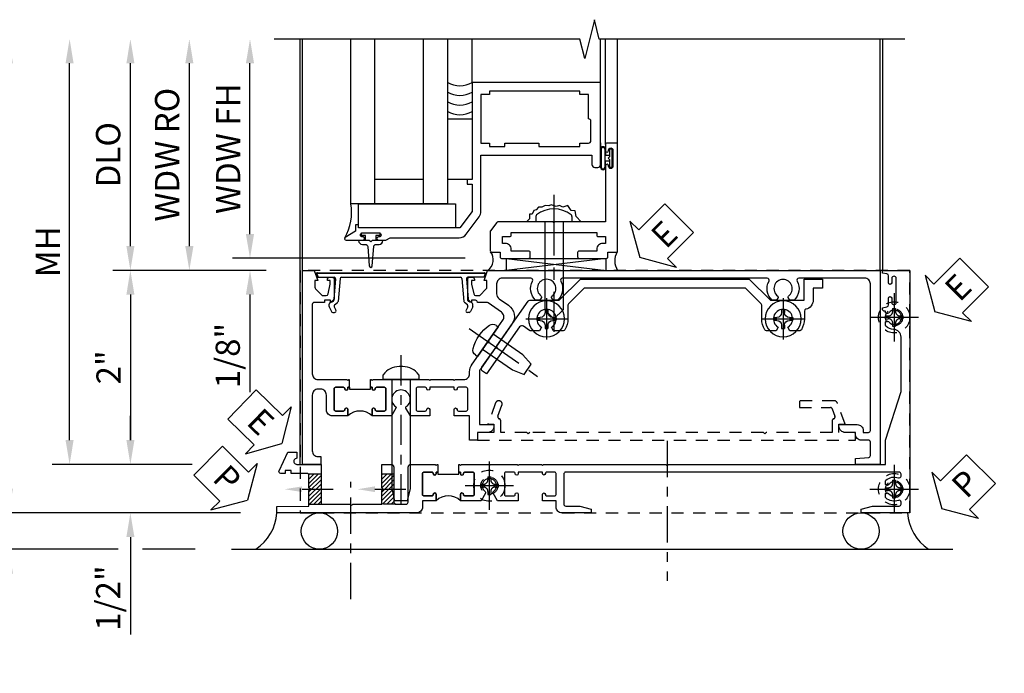
# Model space of a CAD drawing. Extents: x 0 to 100, y 0 to 65.
# Drawn here: x 9 to 19, y 30 to 37 of the extents above; entities that cross this region are included whole.
import ezdxf
from ezdxf import colors
from ezdxf.entities.mleader import LeaderData, LeaderLine
from ezdxf.math import Vec2, Vec3

# ---------------------------------------------------------------- set-up
doc = ezdxf.new("R2010")
doc.units = 0
doc.header["$LTSCALE"] = 0.5
doc.header["$MEASUREMENT"] = 0
for name, pattern in [('CENTER', [2, 1.25, -0.25, 0.25, -0.25]), ('CENTER2', [1.125, 0.75, -0.125, 0.125, -0.125]), ('HIDDEN', [0.375, 0.25, -0.125])]:
    doc.linetypes.add(name, pattern=pattern)
doc.layers.get('0').update_dxf_attribs({"color": 4, "linetype": 'CONTINUOUS'})
for name, color, linetype in [('CENTER', 1, 'CENTER'), ('DIME', 2, 'CONTINUOUS'), ('HIDDEN', 3, 'HIDDEN'), ('TEXT', 3, 'CONTINUOUS')]:
    doc.layers.add(name, color=color, linetype=linetype)
doc.styles.get("Standard").update_dxf_attribs({"font": 'arial.ttf'})
doc.dimstyles.new('EXT_ON-OFF', dxfattribs={"dimscale": 2, "dimtxt": 0.125, "dimasz": 0.125, "dimexe": 0.09, "dimexo": 0.1875, "dimgap": 0.05, "dimtad": 3, "dimdec": 5, "dimzin": 3, "dimdsep": 46, "dimlunit": 5, "dimtxsty": 'STANDARD', "dimcen": 0, "dimse2": 1, "dimazin": 0, "dimtfac": 1, "dimtdec": 4, "dimtofl": 0, "dimtmove": 0, "dimatfit": 0, "dimfxl": 1, "dimfrac": 2, "dimtolj": 1, "dimtzin": 3, "dimarcsym": 0})
doc.dimstyles.new('EXT_ON-ON', dxfattribs={"dimscale": 2, "dimtxt": 0.125, "dimasz": 0.125, "dimexe": 0.09, "dimexo": 0.1875, "dimgap": 0.05, "dimtad": 3, "dimdec": 5, "dimzin": 3, "dimdsep": 46, "dimlunit": 5, "dimtxsty": 'STANDARD', "dimcen": 0, "dimazin": 0, "dimtfac": 1, "dimtdec": 4, "dimtofl": 0, "dimtmove": 0, "dimatfit": 0, "dimfxl": 1, "dimfrac": 2, "dimtolj": 1, "dimtzin": 3, "dimarcsym": 0})

# ---------------------------------------------------------------- blocks, each defined once
blk = doc.blocks.new('ESEAL2')
at = {"layer": 'TEXT', "color": 7}
for p, q in [((0.196, 0.338), (0, 0)), ((0.196, 0.21), (0.196, 0.338)), ((0.575, 0.21), (0.196, 0.21)), ((0.575, 0.21), (0.575, -0.21)), ((0.196, -0.338), (0, 0)), ((0.575, -0.21), (0.196, -0.21)), ((0.196, -0.21), (0.196, -0.338))]:
    blk.add_line(p, q, dxfattribs=at)
at = {"layer": 'TEXT', "color": 3}
blk.add_text('E', height=0.25, dxfattribs=at).set_placement((0.247, -0.116))
blk = doc.blocks.new('B469013')
for points in [[(1.25, -1.25), (1.25, -0.25), (1.2, -0.25), (1.2, -0.2), (1.25, -0.2), (1.25, 0.08), (1.124, 0.25), (0.081, 0.25), (0.081, 0.219), (0.05, 0.219), (0.05, 0.284), (-0.056, 0.347, -0.767327), (-0.048, 0.375), (0.128, 0.375, -1), (0.128, 0.343), (0.122, 0.343, 1), (0.122, 0.299), (0.291, 0.299, 1), (0.291, 0.343), (0.285, 0.343, -1), (0.285, 0.375), (0.362, 0.375), (0.405, 0.35), (1.116, 0.35, -0.237409), (1.189, 0.314), (1.322, 0.134, -0.160975), (1.34, 0.08), (1.34, -0.5), (2.485, -0.5), (2.485, -0.405, -0.414214), (2.515, -0.375), (2.545, -0.375, -0.414214), (2.575, -0.405), (2.575, -1.25)], [(2.45, -1.125), (2.36, -1.125), (2.36, -1.16), (1.43, -1.16), (1.43, -1.125), (1.34, -1.125), (1.34, -0.625), (1.43, -0.625), (1.43, -0.59), (1.587, -0.59), (1.587, -0.625), (1.937, -0.625), (1.937, -0.59), (2.36, -0.59), (2.36, -0.625), (2.45, -0.625, -0.414214), (2.475, -0.65), (2.475, -0.85, -0.414214), (2.45, -0.875), (2.45, -0.875)]]:
    blk.add_lwpolyline(points, format="xyb", close=True)
blk = doc.blocks.new('B028598')
for p, q in [((-0.057, 0.186), (0, 0.186)), ((0, 0.186), (0, -0.186)), ((0, 0.095), (0.905, 0.095)), ((1, 0), (0.905, 0.095)), ((0, -0.095), (0.905, -0.095)), ((1, 0), (0.905, -0.095)), ((-0.057, -0.186), (0, -0.186))]:
    blk.add_line(p, q)
for centre, radius, start, end in [((0.162, 0), 0.295, 142.702, 217.298), ((-0.057, 0.166), 0.02, 89.9999, 142.7021), ((-0.057, -0.166), 0.02, 217.2977, 270)]:
    blk.add_arc(centre, radius, start, end)
at = {"layer": 'CENTER'}
blk.add_line((-0.279, 0), (1.135, 0), dxfattribs=at)
blk = doc.blocks.new('B027858')
blk.add_lwpolyline([(1, 0.241), (1, -0.009), (0, -0.009), (0, 0.241)], close=True)
blk = doc.blocks.new('*D13')
at = {"layer": 'DIME', "color": 0, "lineweight": -2, "transparency": 16777216}
for p, q in [((0.712, 0.374), (0.712, 2.134)), ((2.928, 0.124), (0.532, 0.124))]:
    blk.add_line(p, q, dxfattribs=at)
at = {"layer": 'DIME', "color": 0, "transparency": 16777216}
for points in [[(0.67, 2.134), (0.754, 2.134), (0.712, 2.384)], [(0.67, 0.374), (0.754, 0.374), (0.712, 0.124)]]:
    blk.add_solid(points, dxfattribs=at)
at = {"layer": 'DIME', "color": 0, "transparency": 16777216, "insert": (0.487, 1.254), "char_height": 0.25, "attachment_point": 5, "rotation": 90}
blk.add_mtext('\\A1;WDW FH', dxfattribs=at)
blk = doc.blocks.new('*D14')
at = {"layer": 'DIME', "color": 0, "lineweight": -2, "transparency": 16777216}
for p, q in [((0.087, 0.25), (0.087, 2.134)), ((0.837, 0), (-0.093, 0))]:
    blk.add_line(p, q, dxfattribs=at)
at = {"layer": 'DIME', "color": 0, "transparency": 16777216}
for points in [[(0.045, 2.134), (0.129, 2.134), (0.087, 2.384)], [(0.045, 0.25), (0.129, 0.25), (0.087, 0)]]:
    blk.add_solid(points, dxfattribs=at)
at = {"layer": 'DIME', "color": 0, "transparency": 16777216, "insert": (-0.142, 1.192), "char_height": 0.25, "attachment_point": 5, "rotation": 90}
blk.add_mtext('\\A1;WDW RO', dxfattribs=at)
blk = doc.blocks.new('*D15')
at = {"layer": 'DIME', "color": 0, "lineweight": -2, "transparency": 16777216}
for p, q in [((0.712, 0.374), (0.712, 0.624)), ((2.928, 0.124), (0.532, 0.124)), ((0.837, 0), (0.532, 0)), ((0.712, -0.25), (0.712, -1.255))]:
    blk.add_line(p, q, dxfattribs=at)
at = {"layer": 'DIME', "color": 0, "transparency": 16777216}
for points in [[(0.67, 0.374), (0.754, 0.374), (0.712, 0.124)], [(0.67, -0.25), (0.754, -0.25), (0.712, 0)]]:
    blk.add_solid(points, dxfattribs=at)
at = {"layer": 'DIME', "color": 0, "transparency": 16777216, "insert": (0.483, -0.878), "char_height": 0.25, "attachment_point": 5, "rotation": 90}
blk.add_mtext('\\A1;1/8"', dxfattribs=at)
blk = doc.blocks.new('B469002')
blk.add_lwpolyline([(2.362, 0.187), (2.104, 0.187), (2.094, 0.197), (2.084, 0.187), (1.516, 0.187, -0.237409), (1.504, 0.193), (1.44, 0.279, -0.160975), (1.438, 0.288), (1.438, 0.485, -0.414214), (1.453, 0.5), (1.538, 0.5), (1.538, 0.548, -0.414214), (1.553, 0.563), (1.834, 0.563, -0.414214), (1.849, 0.548), (1.849, 0.503, -0.414214), (1.834, 0.488), (1.653, 0.488), (1.653, 0.469, -0.414214), (1.593, 0.409), (1.563, 0.409), (1.563, 0.339), (1.638, 0.339, -0.414214), (1.653, 0.324), (1.653, 0.297), (2.535, 0.297), (2.535, 0.324, -0.414214), (2.55, 0.339), (2.625, 0.339), (2.625, 0.409), (2.595, 0.409, -0.414214), (2.535, 0.469), (2.535, 0.488), (2.353, 0.488, -0.414214), (2.338, 0.503), (2.338, 0.548, -0.414214), (2.353, 0.563), (2.635, 0.563, -0.414214), (2.65, 0.548), (2.65, 0.5), (2.735, 0.5, -0.414214), (2.75, 0.485), (2.75, -0.61, -0.414214), (2.735, -0.625), (2.64, -0.625, -0.414214), (2.625, -0.61), (2.625, -0.547, -1), (2.657, -0.547), (2.657, -0.553, 1), (2.701, -0.553), (2.701, -0.384, 1), (2.657, -0.384), (2.657, -0.39, -1), (2.625, -0.39), (2.625, 0.187)], format="xyb", close=True)
blk = doc.blocks.new('*D45')
at = {"layer": 'DIME', "color": 0, "linetype": 'Continuous', "lineweight": -2, "transparency": 16777216}
for p, q in [((8.599, 32.186), (8.599, 36.57)), ((10.985, 31.936), (8.419, 31.936))]:
    blk.add_line(p, q, dxfattribs=at)
at = {"layer": 'DIME', "color": 0, "linetype": 'Continuous', "transparency": 16777216}
for points in [[(8.557, 36.57), (8.64, 36.57), (8.599, 36.82)], [(8.557, 32.186), (8.64, 32.186), (8.599, 31.936)]]:
    blk.add_solid(points, dxfattribs=at)
at = {"layer": 'DIME', "color": 0, "linetype": 'Continuous', "transparency": 16777216, "insert": (8.374, 34.378), "char_height": 0.25, "attachment_point": 5, "rotation": 90}
blk.add_mtext('\\A1;FH  ', dxfattribs=at)
blk = doc.blocks.new('*D46')
at = {"layer": 'DIME', "color": 0, "lineweight": -2, "transparency": 16777216}
for p, q in [((9.85, 34.686), (9.85, 36.57)), ((11.249, 34.436), (9.67, 34.436))]:
    blk.add_line(p, q, dxfattribs=at)
at = {"layer": 'DIME', "color": 0, "transparency": 16777216}
for points in [[(9.809, 36.57), (9.892, 36.57), (9.85, 36.82)], [(9.809, 34.686), (9.892, 34.686), (9.85, 34.436)]]:
    blk.add_solid(points, dxfattribs=at)
at = {"layer": 'DIME', "color": 0, "transparency": 16777216, "insert": (9.621, 35.628), "char_height": 0.25, "attachment_point": 5, "rotation": 90}
blk.add_mtext('\\A1;DLO', dxfattribs=at)
blk = doc.blocks.new('*D47')
at = {"layer": 'DIME', "color": 0, "lineweight": -2, "transparency": 16777216}
for p, q in [((9.85, 32.686), (9.85, 32.936)), ((10.487, 32.436), (9.67, 32.436)), ((9.85, 31.686), (9.85, 30.681))]:
    blk.add_line(p, q, dxfattribs=at)
at = {"layer": 'DIME', "color": 0, "transparency": 16777216}
for points in [[(9.809, 32.686), (9.892, 32.686), (9.85, 32.436)], [(9.809, 31.686), (9.892, 31.686), (9.85, 31.936)]]:
    blk.add_solid(points, dxfattribs=at)
at = {"layer": 'DIME', "color": 0, "transparency": 16777216, "insert": (9.621, 31.058), "char_height": 0.25, "attachment_point": 5, "rotation": 90}
blk.add_mtext('\\A1;1/2"', dxfattribs=at)
blk = doc.blocks.new('*D48')
at = {"layer": 'DIME', "color": 0, "lineweight": -2, "transparency": 16777216}
for p, q in [((8.599, 32.186), (8.599, 32.436)), ((10.985, 31.936), (8.419, 31.936)), ((9.725, 31.561), (8.419, 31.561)), ((10.517, 31.561), (9.975, 31.561)), ((8.599, 31.311), (8.599, 30.282))]:
    blk.add_line(p, q, dxfattribs=at)
at = {"layer": 'DIME', "color": 0, "transparency": 16777216}
for points in [[(8.557, 32.186), (8.64, 32.186), (8.599, 31.936)], [(8.557, 31.311), (8.64, 31.311), (8.599, 31.561)]]:
    blk.add_solid(points, dxfattribs=at)
at = {"layer": 'DIME', "color": 0, "transparency": 16777216, "insert": (8.369, 30.672), "char_height": 0.25, "attachment_point": 5, "rotation": 90}
blk.add_mtext('\\A1;3/8"', dxfattribs=at)
blk = doc.blocks.new('*D49')
at = {"layer": 'DIME', "color": 0, "lineweight": -2, "transparency": 16777216}
for p, q in [((7.974, 31.811), (7.974, 36.57)), ((9.725, 31.561), (7.794, 31.561)), ((10.517, 31.561), (9.975, 31.561))]:
    blk.add_line(p, q, dxfattribs=at)
at = {"layer": 'DIME', "color": 0, "transparency": 16777216}
for points in [[(7.932, 36.57), (8.015, 36.57), (7.974, 36.82)], [(7.932, 31.811), (8.015, 31.811), (7.974, 31.561)]]:
    blk.add_solid(points, dxfattribs=at)
at = {"layer": 'DIME', "color": 0, "transparency": 16777216, "insert": (7.744, 34.19), "char_height": 0.25, "attachment_point": 5, "rotation": 90}
blk.add_mtext('\\A1;OD', dxfattribs=at)
blk = doc.blocks.new('*D50')
at = {"layer": 'DIME', "color": 0, "lineweight": -2, "transparency": 16777216}
for p, q in [((9.224, 32.686), (9.224, 36.57)), ((10.487, 32.436), (9.044, 32.436))]:
    blk.add_line(p, q, dxfattribs=at)
at = {"layer": 'DIME', "color": 0, "transparency": 16777216}
for points in [[(9.182, 36.57), (9.265, 36.57), (9.224, 36.82)], [(9.182, 32.686), (9.265, 32.686), (9.224, 32.436)]]:
    blk.add_solid(points, dxfattribs=at)
at = {"layer": 'DIME', "color": 0, "transparency": 16777216, "insert": (8.999, 34.628), "char_height": 0.25, "attachment_point": 5, "rotation": 90}
blk.add_mtext('\\A1;MH', dxfattribs=at)
blk = doc.blocks.new('PSEAL1')
at = {"layer": 'TEXT', "color": 7}
for p, q in [((-0.196, 0.21), (-0.196, 0.338)), ((-0.196, 0.338), (0, 0)), ((-0.575, 0.21), (-0.196, 0.21)), ((-0.575, 0.21), (-0.575, -0.21)), ((-0.196, -0.338), (0, 0)), ((-0.575, -0.21), (-0.196, -0.21)), ((-0.196, -0.21), (-0.196, -0.338))]:
    blk.add_line(p, q, dxfattribs=at)
at = {"layer": 'TEXT', "color": 3}
blk.add_text('P', height=0.25, dxfattribs=at).set_placement((-0.413, -0.116))
blk = doc.blocks.new('PSEAL2')
at = {"layer": 'TEXT', "color": 7}
for p, q in [((0.196, 0.338), (0, 0)), ((0.196, 0.21), (0.196, 0.338)), ((0.575, 0.21), (0.196, 0.21)), ((0.575, 0.21), (0.575, -0.21)), ((0.196, -0.338), (0, 0)), ((0.196, -0.21), (0.196, -0.338)), ((0.575, -0.21), (0.196, -0.21))]:
    blk.add_line(p, q, dxfattribs=at)
at = {"layer": 'TEXT', "color": 3}
blk.add_text('P', height=0.25, dxfattribs=at).set_placement((0.247, -0.116))
blk = doc.blocks.new('ESEAL1')
at = {"layer": 'TEXT', "color": 7}
for p, q in [((-0.196, 0.338), (0, 0)), ((-0.196, 0.21), (-0.196, 0.338)), ((-0.575, 0.21), (-0.575, -0.21)), ((-0.575, 0.21), (-0.196, 0.21)), ((-0.196, -0.338), (0, 0)), ((-0.575, -0.21), (-0.196, -0.21)), ((-0.196, -0.21), (-0.196, -0.338))]:
    blk.add_line(p, q, dxfattribs=at)
at = {"layer": 'TEXT', "color": 3}
blk.add_text('E', height=0.25, dxfattribs=at).set_placement((-0.413, -0.116))
blk = doc.blocks.new('*D51')
at = {"layer": 'DIME', "color": 0, "lineweight": -2, "transparency": 16777216}
for p, q in [((11.249, 34.436), (9.67, 34.436)), ((9.85, 34.186), (9.85, 32.686)), ((10.487, 32.436), (9.67, 32.436))]:
    blk.add_line(p, q, dxfattribs=at)
at = {"layer": 'DIME', "color": 0, "transparency": 16777216}
for points in [[(9.809, 34.186), (9.892, 34.186), (9.85, 34.436)], [(9.809, 32.686), (9.892, 32.686), (9.85, 32.436)]]:
    blk.add_solid(points, dxfattribs=at)
at = {"layer": 'DIME', "color": 0, "transparency": 16777216, "insert": (9.625, 33.436), "char_height": 0.25, "attachment_point": 5, "rotation": 90}
blk.add_mtext('\\A1;2"', dxfattribs=at)
blk = doc.blocks.new('B601VG026')
blk.add_lwpolyline([(0.935, 4.438), (0.92, 4.423), (0.92, 2.015), (0.935, 2), (0.92, 1.985), (0.92, 1.716), (0.799, 1.716, 0.338704), (0.78, 1.701, -0.439208), (0.754, 1.688), (0.641, 1.729, 1), (0.617, 1.663), (0.834, 1.584), (0.834, 1.646), (0.92, 1.646), (0.92, 1.476), (1, 1.476), (1, 5.372), (0.92, 5.372), (0.92, 5.202), (0.834, 5.202), (0.834, 5.264), (0.617, 5.185, 0.315299), (0.594, 5.152), (0.594, 4.794), (0.664, 4.794), (0.664, 5.114, -0.315299), (0.677, 5.132), (0.754, 5.16, -0.439208), (0.78, 5.147, 0.338704), (0.799, 5.132), (0.92, 5.132), (0.92, 4.453)], format="xyb", close=True)
blk = doc.blocks.new('B028808H')
for p, q in [((-0.091, 0.015), (-0.06, 0.015)), ((-0.091, 0.015), (-0.091, -0.015)), ((-0.015, 0.091), (-0.015, 0.06)), ((-0.015, 0.091), (0.015, 0.091)), ((0.015, 0.091), (0.015, 0.06)), ((0.06, 0.015), (0.091, 0.015)), ((0.091, 0.015), (0.091, -0.015)), ((-0.091, -0.015), (-0.06, -0.015)), ((-0.015, -0.06), (-0.015, -0.091)), ((-0.015, -0.091), (0.015, -0.091)), ((0.015, -0.06), (0.015, -0.091)), ((0.06, -0.015), (0.091, -0.015))]:
    blk.add_line(p, q)
blk.add_circle((0, 0), 0.161)
for centre, start, end in [((-0.06, 0.06), 270, 0), ((0.06, 0.06), 180, 270), ((-0.06, -0.06), 0, 89.9999), ((0.06, -0.06), 90, 180)]:
    blk.add_arc(centre, 0.0455, start, end)
at = {"layer": 'CENTER'}
for p, q in [((0, 0.25), (0, -0.25)), ((-0.25, 0), (0.25, 0))]:
    blk.add_line(p, q, dxfattribs=at)
blk = doc.blocks.new('B601VG316')
at = {"layer": 'HIDDEN'}
blk.add_lwpolyline([(1.5, 4.114), (-1, 4.114), (-1, -2.167), (1.5, -2.167)], close=True, dxfattribs=at)
for centre in [(-0.516, 3.953), (1.255, 3.953), (1.219, -0.218)]:
    blk.add_circle(centre, 0.0885, dxfattribs=at)
blk = doc.blocks.new('B469407')
for p, q in [((0.963, 0.356), (0.929, 0.345)), ((0.929, 0.345), (0.929, 0.175)), ((0.965, 0.352), (0.931, 0.34)), ((0.971, 0.347), (0.971, -1.375)), ((0.976, 0.347), (0.976, -1.375)), ((0.623, 0.225), (0.576, 0.203)), ((0.629, 0.226), (0.651, 0.226)), ((0.663, 0.221), (0.694, 0.184)), ((0.567, 0.189), (0.567, 0.17)), ((0.626, 0.174), (0.589, 0.157)), ((0.644, 0.17), (0.67, 0.139)), ((0.916, 0.113), (0.68, 0.134)), ((0.913, 0.16), (0.704, 0.179)), ((0.929, 0.098), (0.929, -1.126)), ((0.567, -1.217), (0.567, -1.198)), ((0.626, -1.202), (0.589, -1.185)), ((0.644, -1.198), (0.67, -1.167)), ((0.663, -1.249), (0.694, -1.212)), ((0.916, -1.141), (0.68, -1.162)), ((0.913, -1.188), (0.704, -1.207)), ((0.929, -1.373), (0.929, -1.203)), ((0.623, -1.253), (0.576, -1.231)), ((0.629, -1.254), (0.651, -1.254)), ((0.963, -1.384), (0.929, -1.373)), ((0.965, -1.38), (0.931, -1.368))]:
    blk.add_line(p, q)
for centre, radius, start, end in [((0.966, 0.347), 0.01, 0, 109), ((0.966, 0.347), 0.005, 0, 109), ((0.629, 0.211), 0.015, 90, 115), ((0.651, 0.211), 0.015, 40, 90), ((0.582, 0.189), 0.015, 115, 180), ((0.582, 0.17), 0.015, 180, 295), ((0.632, 0.161), 0.015, 40, 115), ((0.682, 0.149), 0.015, 220, 265), ((0.705, 0.194), 0.015, 220, 265), ((0.914, 0.175), 0.015, 265, 0), ((0.914, 0.098), 0.015, 360, 85), ((0.582, -1.198), 0.015, 65, 180), ((0.582, -1.217), 0.015, 180, 245), ((0.632, -1.189), 0.015, 245, 320), ((0.682, -1.177), 0.015, 95, 140), ((0.705, -1.222), 0.015, 95, 140), ((0.914, -1.203), 0.015, 360, 95), ((0.914, -1.126), 0.015, 275, 0), ((0.629, -1.239), 0.015, 245, 270), ((0.651, -1.239), 0.015, 270, 320), ((0.966, -1.375), 0.01, 251, 0), ((0.966, -1.375), 0.005, 251, 0)]:
    blk.add_arc(centre, radius, start, end)
blk = doc.blocks.new('B028400H')
for p, q in [((-0.099, 0.015), (-0.099, -0.015)), ((-0.099, 0.015), (-0.065, 0.015)), ((-0.015, 0.099), (0.015, 0.099)), ((-0.015, 0.099), (-0.015, 0.065)), ((0.015, 0.099), (0.015, 0.065)), ((0.065, 0.015), (0.099, 0.015)), ((0.099, 0.015), (0.099, -0.015)), ((-0.099, -0.015), (-0.065, -0.015)), ((-0.015, -0.065), (-0.015, -0.099)), ((-0.015, -0.099), (0.015, -0.099)), ((0.015, -0.065), (0.015, -0.099)), ((0.065, -0.015), (0.099, -0.015))]:
    blk.add_line(p, q)
blk.add_circle((0, 0), 0.186)
for centre, start, end in [((-0.065, 0.065), 270, 0), ((0.065, 0.065), 180, 270), ((-0.065, -0.065), 0, 89.9999), ((0.065, -0.065), 90, 180)]:
    blk.add_arc(centre, 0.0498, start, end)
at = {"layer": 'CENTER'}
for p, q in [((0, 0.212), (0, -0.212)), ((-0.212, 0), (0.212, 0))]:
    blk.add_line(p, q, dxfattribs=at)
blk = doc.blocks.new('B977108')
for p, q in [((-0.026, 0.186), (0, 0.186)), ((-0.026, -0.186), (0, -0.186))]:
    blk.add_line(p, q)
blk.add_lwpolyline([(0, 0.186), (0, -0.186)], close=True)
blk.add_lwpolyline([(0, 0.095), (0.375, 0.095), (0.5, 0.065), (0.5, -0.065), (0.375, -0.095), (0, -0.095)])
for centre, radius, start, end in [((0.312, 0), 0.422, 159.6298, 200.3702), ((-0.026, 0.126), 0.061, 90, 159.6298), ((-0.026, -0.126), 0.061, 200.3702, 270)]:
    blk.add_arc(centre, radius, start, end)
at = {"layer": 'CENTER'}
blk.add_line((-0.235, 0), (0.625, 0), dxfattribs=at)
blk = doc.blocks.new('B601VG524-S')
blk.add_lwpolyline([(0.2, 1.491), (0.221, 1.487), (0.683, 1.811, 0.244698), (0.692, 1.827), (0.692, 2.131), (0.91, 2.349), (0.91, 4.089), (0.692, 4.307), (0.692, 4.654), (0.91, 4.654), (0.91, 4.843), (0.816, 4.843), (0.816, 4.748), (0.692, 4.748, 0.355889), (0.6, 4.673, -0.355889), (0.58, 4.657), (0.5, 4.657, 0.136083), (0.387, 4.626, 0.26329), (0.377, 4.609), (0.377, 4.509), (0.413, 4.487, -3.732051), (0.413, 4.388), (0.377, 4.366), (0.377, 4.266, 0.26329), (0.387, 4.249, 0.136083), (0.5, 4.218), (0.64, 4.218, -0.198912), (0.654, 4.212), (0.816, 4.05), (0.816, 2.388), (0.654, 2.226, -0.198912), (0.64, 2.22), (0.5, 2.22, 0.136083), (0.387, 2.189, 0.26329), (0.377, 2.171), (0.377, 2.071), (0.413, 2.05, -3.732051), (0.413, 1.95), (0.377, 1.929), (0.377, 1.837, 0.153915), (0.381, 1.825), (0.424, 1.764, -0.414214), (0.417, 1.722), (-0.068, 1.383), (-0.039, 1.342, 0.414214), (0.003, 1.334), (0.196, 1.47)], format="xyb", close=True)
for name, p, rotation in [('B028400H', (0.5, 4.438), 180), ('B028400H', (0.5, 2), 180), ('B977108', (0.266, 1.396), 125.0000000000011)]:
    blk.add_blockref(name, p, dxfattribs=dict(rotation=rotation))
blk = doc.blocks.new('B601TVG103A-2')
blk.add_lwpolyline([(-0.691, -0.226), (-0.691, -0.288), (-0.669, -0.288), (-0.669, -0.394, 0.414214), (-0.649, -0.414), (0.065, -0.414, 0.414214), (0.125, -0.354), (0.125, -0.057), (0.135, -0.047), (0.125, -0.037), (0.125, -0.032), (0.205, -0.032), (0.205, -0.047), (0.22, -0.047, -1), (0.22, -0.078), (0.22, -0.078, 0.414214), (0.205, -0.093), (0.205, -0.173, 0.414214), (0.22, -0.188), (0.435, -0.188, 0.414214), (0.45, -0.173), (0.45, -0.093, 0.414214), (0.435, -0.078), (0.434, -0.078, -1), (0.434, -0.047), (0.5, -0.047), (0.5, -0.208, -0.414214), (0.44, -0.268), (0.285, -0.268, 0.414214), (0.225, -0.328), (0.225, -0.354, 0.414214), (0.285, -0.414), (0.86, -0.414, 0.414214), (0.92, -0.354), (0.92, -0.326), (1, -0.326), (1, -0.514), (-1, -0.514), (-1, -0.393), (-0.897, -0.357), (-0.897, -0.386), (-0.825, -0.386, 0.198912), (-0.808, -0.379), (-0.741, -0.312), (-0.741, -0.269, 0.354119), (-0.757, -0.25), (-0.859, -0.228), (-0.897, -0.228), (-0.897, -0.257), (-0.909, -0.257, -0.414214), (-0.929, -0.237), (-0.929, -0.208, -0.414214), (-0.909, -0.188), (-0.707, -0.188, -0.414214), (-0.669, -0.226)], format="xyb", close=True)
blk = doc.blocks.new('B601TVG103A-2TB')
blk.add_lwpolyline([(0.205, 0.203), (0.2205, 0.203, 1), (0.2205, 0.234), (0.22, 0.234, -0.4142136), (0.205, 0.249), (0.205, 0.329, -0.4142136), (0.22, 0.344), (0.435, 0.344, -0.4142136), (0.45, 0.329), (0.45, 0.249, -0.4142136), (0.435, 0.234), (0.4345, 0.234, 1), (0.4345, 0.203), (0.5, 0.203, 0.4), (0.5, -0.047), (0.4345, -0.047, 1), (0.4345, -0.078), (0.435, -0.078, -0.4142136), (0.45, -0.093), (0.45, -0.173, -0.4142136), (0.435, -0.188), (0.22, -0.188, -0.4142136), (0.205, -0.173), (0.205, -0.093, -0.4142136), (0.22, -0.078), (0.2205, -0.078, 1), (0.2205, -0.047), (0.205, -0.047), (0.205, -0.0315), (0.226, -0.0315), (0.226, 0.1875), (0.205, 0.1875)], format="xyb", close=True)
blk = doc.blocks.new('B601TVG103A-1')
blk.add_lwpolyline([(-0.808, 1.379, 0.198912), (-0.825, 1.386), (-0.897, 1.386), (-0.897, 1.357), (-1, 1.393), (-1, 5.438), (1, 5.438), (1, 5.184), (0.94, 5.184), (0.928, 5.32, 0.388879), (0.908, 5.338), (0.77, 5.338, 0.414214), (0.75, 5.318), (0.75, 5.244, -0.414214), (0.69, 5.184, 0.414214), (0.67, 5.164), (0.67, 5.076, -0.414214), (0.608, 5.014), (0.59, 5.014), (0.59, 5.202, -0.414214), (0.652, 5.264), (0.67, 5.264), (0.67, 5.318, 0.414214), (0.65, 5.338), (-0.86, 5.338, 0.414214), (-0.92, 5.278), (-0.92, 4.601, 0.568098), (-0.89, 4.583, -0.339754), (-0.692, 4.551), (-0.692, 4.507), (-0.721, 4.49, -0.386545), (-0.735, 4.493, 3.127286), (-0.735, 4.383, -0.386545), (-0.721, 4.386), (-0.692, 4.369), (-0.692, 4.325, -0.339754), (-0.89, 4.293, 0.568098), (-0.92, 4.275), (-0.92, 2.163, 0.568098), (-0.89, 2.146, -0.339754), (-0.692, 2.114), (-0.692, 2.07), (-0.721, 2.053, -0.386545), (-0.735, 2.056, 3.127286), (-0.735, 1.945, -0.386545), (-0.721, 1.948), (-0.692, 1.931), (-0.692, 1.887, -0.339754), (-0.89, 1.855, 0.568098), (-0.92, 1.838), (-0.92, 1.546, 0.414214), (-0.86, 1.486), (-0.757, 1.486, 0.244698), (-0.708, 1.512), (-0.64, 1.609, -0.414214), (-0.445, 1.643), (0.018, 1.319, 0.153915), (0.053, 1.308), (0.59, 1.308), (0.59, 1.458), (0.608, 1.458, -0.414214), (0.67, 1.396), (0.67, 1.288), (0.75, 1.288), (0.75, 1.208), (0.5, 1.208), (0.5, 1.047), (0.434, 1.047, -1), (0.434, 1.078), (0.435, 1.078, 0.414214), (0.45, 1.093), (0.45, 1.173, 0.414214), (0.435, 1.188), (0.22, 1.188, 0.414214), (0.205, 1.173), (0.205, 1.093, 0.414214), (0.22, 1.078), (0.22, 1.078, -1), (0.22, 1.047), (0.205, 1.047), (0.205, 0.797), (0.22, 0.797, -1), (0.22, 0.766), (0.22, 0.766, 0.414214), (0.205, 0.751), (0.205, 0.671, 0.414214), (0.22, 0.656), (0.435, 0.656, 0.414214), (0.45, 0.671), (0.45, 0.751, 0.414214), (0.435, 0.766), (0.434, 0.766, -1), (0.434, 0.797), (0.5, 0.797), (0.5, 0.599), (0.419, 0.552, -0.386545), (0.405, 0.555, 3.127286), (0.405, 0.445, -0.386545), (0.419, 0.448), (0.5, 0.401), (0.5, 0.203), (0.434, 0.203, -1), (0.434, 0.234), (0.435, 0.234, 0.414214), (0.45, 0.249), (0.45, 0.329, 0.414214), (0.435, 0.344), (0.22, 0.344, 0.414214), (0.205, 0.329), (0.205, 0.249, 0.414214), (0.22, 0.234), (0.22, 0.234, -1), (0.22, 0.203), (0.205, 0.203), (0.205, 0.187), (0.125, 0.187), (0.125, 0.193), (0.135, 0.203), (0.125, 0.213), (0.125, 0.49), (0.135, 0.5), (0.125, 0.51), (0.125, 0.787), (0.135, 0.797), (0.125, 0.807), (0.125, 1.037), (0.135, 1.047), (0.125, 1.057), (0.125, 1.148, 0.414214), (0.065, 1.208), (0.046, 1.208, -0.153915), (-0.034, 1.233), (-0.254, 1.388), (-0.258, 1.408), (-0.279, 1.405), (-0.486, 1.55, 0.414214), (-0.57, 1.535), (-0.665, 1.398, 0.153915), (-0.669, 1.387), (-0.669, 1.288), (-0.671, 1.288, 0.414214), (-0.691, 1.268), (-0.691, 1.226), (-0.669, 1.226, -0.414214), (-0.707, 1.188), (-0.909, 1.188, -0.414214), (-0.929, 1.208), (-0.929, 1.237, -0.414214), (-0.909, 1.257), (-0.897, 1.257), (-0.897, 1.228), (-0.859, 1.228), (-0.757, 1.25, 0.354119), (-0.741, 1.269), (-0.741, 1.312)], format="xyb", close=True)
blk = doc.blocks.new('B601TVG103A')
for name in ['B601TVG103A-1', 'B601TVG103A-2TB', 'B601TVG103A-2']:
    blk.add_blockref(name, (0, 0))
blk = doc.blocks.new('B601TVG037-2')
blk.add_lwpolyline([(1.425, -0.01), (1.41, 0.005), (1.41, 0.302), (1.27, 0.302), (1.255, 0.317), (1.24, 0.302), (1, 0.302), (1, 0.397, -0.414214), (1.03, 0.427), (1.39, 0.427, 0.414214), (1.41, 0.447), (1.41, 0.554, 0.414214), (1.39, 0.574), (1.03, 0.574, -0.414214), (1, 0.604), (1, 0.854), (1.01, 0.863), (1, 0.873), (1, 0.879), (1.08, 0.879), (1.08, 0.863), (1.095, 0.863, -1), (1.095, 0.833), (1.095, 0.833, 0.414214), (1.08, 0.818), (1.08, 0.738, 0.414214), (1.095, 0.723), (1.31, 0.723, 0.414214), (1.325, 0.738), (1.325, 0.818, 0.414214), (1.31, 0.833), (1.309, 0.833, -1), (1.309, 0.863), (1.375, 0.863), (1.375, 0.723), (1.44, 0.723, -0.414214), (1.5, 0.662), (1.5, -0.778), (1.435, -0.778), (1.429, -0.448), (1.27, -0.448), (1.255, -0.433), (1.24, -0.448), (1.114, -0.448, 0.414214), (1.094, -0.469), (1.094, -0.632), (1.064, -0.632), (1.064, -0.694), (1.094, -0.694), (1.094, -0.737, -0.548619), (1.066, -0.755), (0.875, -0.666), (0.875, -0.573), (0.937, -0.573, 1.000001), (1, -0.573), (1, -0.323), (1.41, -0.323), (1.41, -0.025)], format="xyb", close=True)
blk = doc.blocks.new('B601TVG037-2TB')
blk.add_lwpolyline([(1.375, 1.1135, 0.4), (1.375, 0.8635), (1.3095, 0.8635, 1), (1.3095, 0.8325), (1.31, 0.8325, -0.4142136), (1.325, 0.8175), (1.325, 0.7375, -0.4142136), (1.31, 0.7225), (1.095, 0.7225, -0.4142136), (1.08, 0.7375), (1.08, 0.8175, -0.4142136), (1.095, 0.8325), (1.0955, 0.8325, 1), (1.0955, 0.8635), (1.08, 0.8635), (1.08, 0.879), (1.101, 0.879), (1.101, 1.098), (1.08, 1.098), (1.08, 1.1135), (1.0955, 1.1135, 1), (1.0955, 1.1445), (1.095, 1.1445, -0.4142136), (1.08, 1.1595), (1.08, 1.2395, -0.4142136), (1.095, 1.2545), (1.31, 1.2545, -0.4142136), (1.325, 1.2395), (1.325, 1.1595, -0.4142136), (1.31, 1.1445), (1.3095, 1.1445, 1), (1.3095, 1.1135)], format="xyb", close=True)
blk = doc.blocks.new('B601TVG037-1')
blk.add_lwpolyline([(1.015, 3.243), (1, 3.258), (1, 5.493), (0.75, 5.493), (0.25, 5.653), (-0.312, 5.653, 0.401346), (-0.392, 5.577, -0.177358), (-0.425, 5.498, -0.209104), (-0.436, 5.493), (-0.462, 5.493, -0.267949), (-0.475, 5.5), (-0.476, 5.503, -0.381934), (-0.472, 5.523, 3.042782), (-0.56, 5.523, -0.381934), (-0.556, 5.503), (-0.557, 5.5, -0.267949), (-0.57, 5.493), (-0.579, 5.493), (-0.579, 5.482, -0.414214), (-0.599, 5.462), (-0.615, 5.462), (-0.623, 5.508, 0.36397), (-0.643, 5.524), (-0.713, 5.524, -1), (-0.713, 5.558), (-0.668, 5.558, 1), (-0.668, 5.604), (-0.917, 5.604, 1), (-0.917, 5.558), (-0.872, 5.558, -1), (-0.872, 5.524), (-0.943, 5.524, 0.36397), (-0.963, 5.508), (-0.971, 5.462), (-1, 5.462), (-1, 5.743), (1.5, 5.743), (1.5, 5.243), (1.461, 5.243), (1.43, 5.359), (1.43, 5.633, 0.414214), (1.41, 5.653), (1.39, 5.653, 0.524691), (1.371, 5.626, -0.284386), (1.346, 5.498, -0.209104), (1.335, 5.493), (1.309, 5.493, -0.267949), (1.296, 5.5), (1.295, 5.503, -0.381934), (1.299, 5.523, 3.042782), (1.211, 5.523, -0.381934), (1.215, 5.503), (1.214, 5.5, -0.267949), (1.201, 5.493), (1.175, 5.493, -0.209104), (1.164, 5.498, -0.284386), (1.139, 5.626, 0.524691), (1.12, 5.653), (1.1, 5.653, 0.414214), (1.08, 5.633), (1.08, 2.198, 0.414214), (1.1, 2.178), (1.41, 2.178, 0.414214), (1.43, 2.198), (1.43, 2.345), (1.461, 2.46), (1.5, 2.46), (1.5, 2.158, -0.414214), (1.44, 2.098), (1.375, 2.098), (1.375, 1.958), (1.309, 1.958, -1), (1.309, 1.988), (1.31, 1.988, 0.414214), (1.325, 2.003), (1.325, 2.084, 0.414214), (1.31, 2.098), (1.095, 2.098, 0.414214), (1.08, 2.084), (1.08, 2.003, 0.414214), (1.095, 1.988), (1.095, 1.988, -1), (1.095, 1.958), (1.08, 1.958), (1.08, 1.708), (1.095, 1.708, -1), (1.095, 1.677), (1.095, 1.677, 0.414214), (1.08, 1.662), (1.08, 1.581, 0.414214), (1.095, 1.567), (1.31, 1.567, 0.414214), (1.325, 1.581), (1.325, 1.662, 0.414214), (1.31, 1.677), (1.309, 1.677, -1), (1.309, 1.708), (1.375, 1.708), (1.375, 1.495), (1.298, 1.45, -0.381934), (1.278, 1.454, 3.042782), (1.278, 1.367, -0.381934), (1.298, 1.371), (1.375, 1.326), (1.375, 1.113), (1.309, 1.113, -1), (1.309, 1.145), (1.31, 1.145, 0.414214), (1.325, 1.159), (1.325, 1.24, 0.414214), (1.31, 1.254), (1.095, 1.254, 0.414214), (1.08, 1.24), (1.08, 1.159, 0.414214), (1.095, 1.145), (1.095, 1.145, -1), (1.095, 1.113), (1.08, 1.113), (1.08, 1.098), (1, 1.098), (1, 1.104), (1.01, 1.113), (1, 1.123), (1, 1.401), (1.01, 1.411), (1, 1.421), (1, 1.698), (1.01, 1.708), (1, 1.717), (1, 1.948), (1.01, 1.958), (1, 1.968), (1, 3.228)], format="xyb", close=True)
blk = doc.blocks.new('B128582')
at = {"ltscale": 0.5}
for p, q in [((-0.038, 0.186), (-0.008, 0.186)), ((-0.038, -0.186), (-0.008, -0.186))]:
    blk.add_line(p, q, dxfattribs=at)
for p, q in [((0, 0.178), (0, -0.179)), ((-0.133, 0.02), (-0.133, -0.02)), ((0, 0.095), (1.125, 0.095)), ((1.125, 0.095), (1.25, 0.065)), ((1.25, 0.065), (1.25, -0.065)), ((0, -0.095), (1.125, -0.095)), ((1.125, -0.095), (1.25, -0.065))]:
    blk.add_line(p, q)
for centre, radius, start, end in [((0.067, 0.02), 0.2, 125.5224, 180), ((-0.038, 0.167), 0.02, 90, 125.5224), ((-0.008, 0.178), 0.008, 0, 90), ((0.067, -0.02), 0.2, 180, 234.4776), ((-0.038, -0.167), 0.02, 234.4776, 270)]:
    blk.add_arc(centre, radius, start, end)
blk.add_arc((-0.008, -0.179), 0.008, 270, 0, dxfattribs=at)
at = {"layer": 'CENTER', "ltscale": 0.5}
blk.add_line((-0.25, 0), (1.375, 0), dxfattribs=at)
blk = doc.blocks.new('S469HS02')
for p, q in [((1.75, 0.686711), (1.75, 2.383711)), ((2, 0.686711), (2, 2.383711)), ((2.5, 0.686711), (2.5, 2.383711)), ((2.75, 0.686711), (2.75, 2.383711)), ((3.000004, 1.936711), (3.000004, 2.383711)), ((4.325004, 1.936711), (4.325004, 2.383711)), ((4.375004, 1.296747), (4.375004, 2.383711)), ((4.500004, 1.296747), (4.500004, 2.383711)), ((4.325, 1.312783), (4.325, 1.234783)), ((4.325, 1.249783), (4.325, 1.061783)), ((4.325, 1.062783), (4.325, 1.243818)), ((4.332, 1.249783), (4.332, 1.062783)), ((4.368, 1.249783), (4.368, 1.062783)), ((4.375, 1.249783), (4.375, 1.186283)), ((4.375, 1.186283), (4.416405, 1.186283)), ((4.375, 1.062783), (4.375, 1.126283)), ((4.416405, 1.126283), (4.375, 1.126283)), ((2.5, 0.936783), (2, 0.936783)), ((2.75, 0.686711), (1.75, 0.686711)), ((4.383295, 0.123747), (3.351833, 0)), ((3.351833, 0.123747), (4.383295, 0.123747)), ((3.351833, 0.123747), (3.351833, 0)), ((3.351833, 0.123747), (4.383295, 0)), ((4.383295, 0), (4.383295, 0.123747))]:
    blk.add_line(p, q)
for points in [[(2.75, 0.936783), (2.75, 1.561783), (3, 1.561783), (3, 0.936783)], [(4.416405, 1.250033), (4.416405, 1.186283), (4.416405, 1.171283), (4.401405, 1.156283), (4.416405, 1.141283), (4.416405, 1.126283), (4.416405, 1.062533), (4.444405, 1.062533), (4.444405, 1.250033)], [(1.9715, 0.307744), (1.9565, 0.292744), (1.9415, 0.307744), (1.90366, 0.307744), (1.90366, 0.357744), (1.86275, 0.357744), (1.86275, 0.385744), (2.05025, 0.385744), (2.05025, 0.357744), (2.00934, 0.357744), (2.00934, 0.307744)]]:
    blk.add_lwpolyline(points, close=True)
blk.add_lwpolyline([(4.125046, 0.499747), (4.073266, 0.555038), (4.061811, 0.61227), (4.021719, 0.617993), (3.987354, 0.669502), (3.935807, 0.652332), (3.901442, 0.669502), (3.867077, 0.658055), (3.81553, 0.675225), (3.79262, 0.663778), (3.752528, 0.669502), (3.718164, 0.652332), (3.683799, 0.652332), (3.660889, 0.623716), (3.637979, 0.617993), (3.620797, 0.57793), (3.592159, 0.57793), (3.592159, 0.532145), (3.563522, 0.503529)])
blk.add_lwpolyline([(1.90366, 0.307744), (1.8315, 0.307744, 0.414213562), (1.8715, 0.267744), (1.901084, 0.267744, -0.397241247), (1.926041, 0.244201), (1.941524, 0.044892, 0.94470647), (1.971476, 0.044892), (1.986959, 0.244201, -0.397241247), (2.011916, 0.267744), (2.0415, 0.267744, 0.414213562), (2.0815, 0.307744), (2.00934, 0.307744)], format="xyb")
for centre, radius, start, end in [((2.875, 2.15329), 0.25, 240, 300), ((2.875, 2.05329), 0.25, 240, 300), ((2.874996, 1.953362), 0.25, 240, 300), ((2.874992, 1.853434), 0.25, 240, 300), ((4.35, 1.249783), 0.025, 0, 180), ((4.35, 1.249783), 0.018, 0, 180), ((4.35, 1.062783), 0.025, 180, 0), ((4.35, 1.062783), 0.018, 180, 0), ((1.251619, 0.591351), 0.507423, 329.6872351, 10.8320645), ((3.082208, 0.109421), 0.136812, 306.8895991, 36.6773474), ((4.653051, 0.098515), 0.182942, 149.5815488, 213.0352441)]:
    blk.add_arc(centre, radius, start, end)
at = {"xscale": -1, "rotation": 180}
for name in ['B469013', 'B469002']:
    blk.add_blockref(name, (1.75032, 0.686783), dxfattribs=at)
at = {"rotation": 270}
blk.add_blockref('B028598', (3.843932, 0.499747), dxfattribs=at)
blk.add_blockref('B027858', (1.831004, 0.44588))
at = {"layer": 'TEXT', "xscale": -1, "rotation": 224.9999999999999}
blk.add_blockref('ESEAL2', (4.728059, 0.130795), dxfattribs=at)
at = {"layer": 'DIME', "color": 2}
for base, p1, text, picture, middle in [((0.086878, 2.383711), (1.211878, 0), 'WDW RO', '*D14', (-0.14247, 1.191856)), ((0.711878, 2.383711), (3.30286, 0.123747), 'WDW FH', '*D13', (0.486793, 1.253729))]:
    dim = blk.add_linear_dim(base=base, p1=p1, p2=(1.75, 2.383711), angle=90, text=text, dimstyle='EXT_ON-OFF', override={"dimpost": '"'}, dxfattribs=at)
    dim.commit()
    dim.dimension.update_dxf_attribs({"geometry": picture, "text_midpoint": middle})
dim = blk.add_linear_dim(base=(0.711878, 0), p1=(3.30286, 0.123747), p2=(1.211878, 0), angle=90, dimstyle='EXT_ON-ON', override={"dimpost": '"'}, dxfattribs=at)
dim.commit()
dim.dimension.update_dxf_attribs({"geometry": '*D15', "text_midpoint": (0.482615, -0.877541)})
blk = doc.blocks.new('B601TVG037M')
h = blk.add_hatch()
h.set_pattern_fill('ANSI31', color=256, scale=0.25, angle=90)
h.paths.add_polyline_path([(1.1, 0.427), (1.1, 0.302), (1.24, 0.302), (1.256, 0.317), (1.256, 0.427)])
h.paths.add_polyline_path([(1.256, 0.427), (1.256, 0.316), (1.27, 0.302), (1.41, 0.302), (1.41, 0.446, -0.414214), (1.39, 0.427)])
h = blk.add_hatch()
h.set_pattern_fill('ANSI31', color=256, scale=0.25, angle=90)
h.paths.add_polyline_path([(1.1, -0.323), (1.1, -0.448), (1.41, -0.448), (1.41, -0.323)])
at = {"layer": 'HIDDEN'}
for p, q in [((1.1, 0.427), (1.1, 0.301)), ((1.41, 0.446), (1.41, 0.301)), ((1.1, -0.323), (1.1, -0.455)), ((1.41, -0.449), (1.41, -0.323))]:
    blk.add_line(p, q, dxfattribs=at)
for name in ['B601TVG037-1', 'B601TVG037-2TB', 'B601TVG037-2']:
    blk.add_blockref(name, (0, 0))
ml = blk.add_multileader_mtext('Standard')
ml.set_content('', color=256, style='STANDARD')
ml.set_leader_properties()
ml.build(insert=Vec2(0, 0))
ml.multileader.update_dxf_attribs({"has_dogleg": 0, "text_right_attachment_type": 6, "dogleg_length": 0.36, "arrow_head_size": 0.18})
ctx = ml.context
ctx.base_point, ctx.char_height, ctx.arrow_head_size, ctx.landing_gap_size, ctx.plane_origin, ctx.plane_x_axis, ctx.plane_y_axis = Vec3(1.256, 0.552), 0.18, 0.18, 0.09, Vec3(1.256, 0.052), Vec3(-1, 0), Vec3(0, -1)
ctx.right_attachment = 6
notes = []
notes.append((ctx, [(0, (1, 1, 0), (1.616, 0.552), (-1, 0), 0.36, [(0, [(1.256, 0.052)], 0, [])])]))
ctx.mtext.insert, ctx.mtext.text_direction, ctx.mtext.rotation, ctx.mtext.flow_direction = Vec3(1.166, 0.462), Vec3(-1, 0), 3.141593, 5
ml = blk.add_multileader_mtext('Standard')
ml.set_content('', color=256, style='STANDARD')
ml.set_leader_properties()
ml.build(insert=Vec2(0, 0))
ml.multileader.update_dxf_attribs({"has_dogleg": 0, "text_right_attachment_type": 6, "dogleg_length": 0.36, "arrow_head_size": 0.18})
ctx = ml.context
ctx.base_point, ctx.char_height, ctx.arrow_head_size, ctx.landing_gap_size, ctx.plane_origin, ctx.plane_x_axis, ctx.plane_y_axis = Vec3(1.256, -0.198), 0.18, 0.18, 0.09, Vec3(1.256, -0.698), Vec3(-1, 0), Vec3(0, -1)
ctx.right_attachment = 6
notes.append((ctx, [(0, (1, 1, 0), (1.616, -0.198), (-1, 0), 0.36, [(0, [(1.256, -0.698)], 0, [])])]))
ctx.mtext.insert, ctx.mtext.text_direction, ctx.mtext.rotation, ctx.mtext.flow_direction = Vec3(1.166, -0.288), Vec3(-1, 0), 3.141593, 5
for ctx, leaders in notes:
    for number, flags, end, landing, length, lines in leaders:
        leader = LeaderData()
        leader.index, (leader.has_last_leader_line, leader.has_dogleg_vector, leader.attachment_direction) = number, flags
        leader.last_leader_point, leader.dogleg_vector, leader.dogleg_length = Vec3(end), Vec3(landing), length
        for number, points, colour, breaks in lines:
            line = LeaderLine()
            line.index, line.vertices, line.color, line.breaks = number, Vec3.list(points), colors.encode_raw_color(colour), breaks
            leader.lines.append(line)
        ctx.leaders.append(leader)

msp = doc.modelspace()

# ---------------------------------------------------------------- linework, layer by layer
for p, q in [((11.600292, 32.435892), (11.600292, 36.819603)), ((11.624292, 34.435892), (11.624292, 36.819603)), ((17.576292, 34.435892), (17.576292, 36.819603)), ((17.600292, 36.819603), (17.600292, 34.435892)), ((10.891578, 31.560892), (18.32604, 31.560892))]:
    msp.add_line(p, q)
msp.add_lwpolyline([(17.832069, 36.819603), (14.682077, 36.819603), (14.632057, 37.019583), (14.532077, 36.619603), (14.482077, 36.819603), (11.332067, 36.819603)])
for centre in [(11.798427, 31.748392), (17.380173, 31.748392)]:
    msp.add_circle(centre, 0.1875)
for centre, start, end in [((10.869966, 31.970632), 303.5399019, 355.9475967), ((18.347652, 31.970632), 184.0524033, 236.4600981)]:
    msp.add_arc(centre, 0.491589, start, end)
at = {"layer": 'CENTER', "linetype": 'CENTER2'}
for p, q in [((15.381292, 32.680213), (15.381292, 31.237357)), ((12.122292, 31.046211), (12.122292, 32.254969))]:
    msp.add_line(p, q, dxfattribs=at)

# ---------------------------------------------------------------- block references
msp.add_blockref('S469HS02', (10.370672, 34.435892))
for name, p, rotation in [('ESEAL2', (18.139042, 34.007963), 45), ('B601TVG037M', (12.138292, 33.435892), 270), ('B601VG316', (13.76707, 33.435892), 270), ('B601TVG103A', (12.138292, 33.435892), 270), ('B469407', (12.124628, 33.435392), 90), ('B128582', (12.638292, 33.310892), 270), ('ESEAL1', (11.411363, 32.651642), 315.807511852749), ('PSEAL1', (11.05797, 32.06836), 315.0959061837078), ('PSEAL2', (18.21083, 31.978047), 45.23901462409109)]:
    msp.add_blockref(name, p, dxfattribs=dict(rotation=rotation))
at = {"xscale": -1, "rotation": 270}
msp.add_blockref('B601VG524-S', (12.138292, 33.435892), dxfattribs=at)
at = {"layer": 'HIDDEN'}
for p in [(17.720292, 33.951892), (13.548792, 32.216892), (17.720292, 32.180892)]:
    msp.add_blockref('B028808H', p, dxfattribs=at)
at = {"layer": 'HIDDEN', "rotation": 270}
msp.add_blockref('B601VG026', (11.950292, 33.685892), dxfattribs=at)

# ---------------------------------------------------------------- dimensions: what is measured, and where the dimension line sits
at = {"layer": 'DIME'}
for base, p1, text, picture, middle in [((7.973734, 36.819603), (10.891578, 31.560892), 'OD', '*D49', (7.744386, 34.190247)), ((9.223734, 36.819603), (11.541291, 32.435892), 'MH', '*D50', (8.998734, 34.627747)), ((9.850292, 36.819603), (11.624292, 34.435892), 'DLO', '*D46', (9.620943, 35.627747))]:
    dim = msp.add_linear_dim(base=base, p1=p1, p2=(11.600292, 36.819603), angle=90, text=text, dimstyle='EXT_ON-OFF', override={"dimpost": '"'}, dxfattribs=at)
    dim.commit()
    dim.dimension.update_dxf_attribs({"geometry": picture, "text_midpoint": middle})
at = {"layer": 'DIME', "linetype": 'Continuous'}
dim = msp.add_linear_dim(base=(8.598734, 36.819603), p1=(11.360326, 31.935892), p2=(11.600292, 36.819603), angle=90, text='FH  ', dimstyle='EXT_ON-OFF', override={"dimpost": '"'}, dxfattribs=at)
dim.commit()
dim.dimension.update_dxf_attribs({"geometry": '*D45', "text_midpoint": (8.373734, 34.377747)})
at = {"layer": 'DIME'}
for base, p1, p2, dimstyle, override, picture, middle in [((9.850292, 32.435892), (11.624292, 34.435892), (11.541291, 32.435892), 'EXT_ON-ON', {"dimpost": '"'}, '*D51', (9.62478, 33.435892)), ((9.850292, 31.935892), (11.541291, 32.435892), (11.360326, 31.935892), 'EXT_ON-OFF', {"dimpost": '"', "dimadec": 5, "dimarcsym": 1}, '*D47', (9.621028, 31.058351)), ((8.598734, 31.560892), (11.360326, 31.935892), (10.891578, 31.560892), 'EXT_ON-ON', {"dimpost": '"'}, '*D48', (8.369386, 30.671669))]:
    dim = msp.add_linear_dim(base=base, p1=p1, p2=p2, angle=90, dimstyle=dimstyle, override=override, dxfattribs=at)
    dim.commit()
    dim.dimension.update_dxf_attribs({"geometry": picture, "text_midpoint": middle})

doc.saveas('drawing.dxf')
